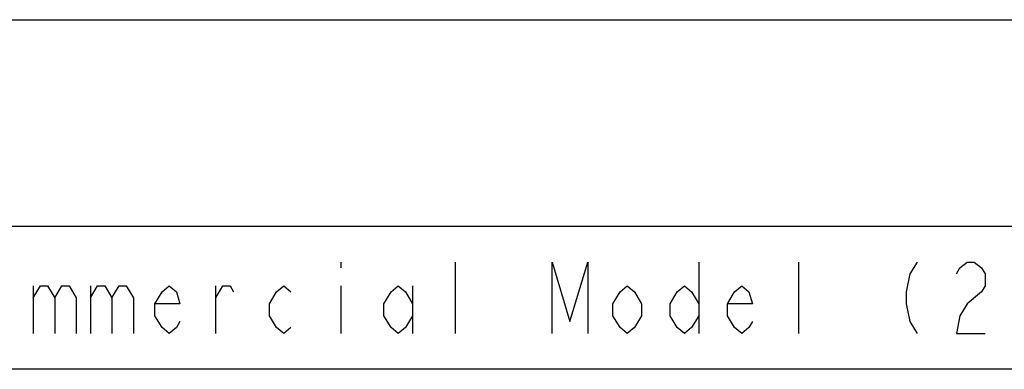
# Model space of a CAD drawing. Units: millimetres. Extents: x 0 to 6350, y 0 to 3810.
# Drawn here: x 1061 to 2024, y 3468 to 3810 of the extents above; entities that cross this region are included whole.
import ezdxf

# ---------------------------------------------------------------- set-up
doc = ezdxf.new("R2010")
doc.units = ezdxf.units.MM
doc.header["$LTSCALE"] = 349.25
doc.layers.get('0').update_dxf_attribs({"linetype": 'CONTINUOUS'})

msp = doc.modelspace()

# ---------------------------------------------------------------- linework, layer by layer
at = {"color": 7, "linetype": 'Continuous'}
msp.add_line((0, 3810), (6350, 3810), dxfattribs=at)
at = {"color": 2, "linetype": 'Continuous'}
for p, q in [((1374.812, 3572.828), (1374.812, 3566.994)), ((1486.813, 3502.828), (1486.813, 3572.828)), ((1724.813, 3572.828), (1724.813, 3502.828)), ((1822.813, 3502.828), (1822.813, 3572.828)), ((1073.813, 3549.494), (1073.813, 3502.828)), ((1129.813, 3549.494), (1129.813, 3502.828)), ((1252.313, 3502.828), (1252.313, 3549.494)), ((1374.812, 3549.494), (1374.812, 3502.828)), ((1444.812, 3549.494), (1444.812, 3502.828))]:
    msp.add_line(p, q, dxfattribs=at)
at = {"color": 7, "linetype": 'Continuous'}
msp.add_lwpolyline([(415.813, 3467.828), (415.813, 3607.828), (2669.813, 3607.828), (2669.813, 3467.828), (415.813, 3467.828)], dxfattribs=at)
at = {"color": 2, "linetype": 'Continuous'}
for points in [[(1581.312, 3502.828), (1581.312, 3572.828), (1598.812, 3514.494), (1616.312, 3572.828), (1616.312, 3502.828)], [(1938.313, 3572.828), (1931.313, 3561.161), (1927.813, 3543.661), (1927.813, 3531.994), (1931.313, 3514.494), (1938.313, 3502.828)], [(1976.812, 3561.161), (1980.312, 3566.994), (1987.312, 3572.828), (1994.313, 3572.828), (2001.313, 3566.994), (2004.813, 3561.161), (2004.813, 3549.494), (2001.313, 3543.661), (1987.312, 3531.994)], [(1073.813, 3537.827), (1080.813, 3549.494), (1087.812, 3549.494), (1094.813, 3537.827), (1094.813, 3502.828)], [(1094.813, 3537.827), (1101.812, 3549.494), (1108.813, 3549.494), (1115.813, 3537.827), (1115.813, 3502.828)], [(1129.813, 3537.827), (1136.812, 3549.494), (1143.813, 3549.494), (1150.813, 3537.827), (1150.813, 3502.828)], [(1150.813, 3537.827), (1157.812, 3549.494), (1164.813, 3549.494), (1171.812, 3537.827), (1171.812, 3502.828)], [(1217.313, 3514.494), (1213.813, 3508.661), (1206.812, 3502.828), (1199.813, 3508.661), (1192.812, 3520.327), (1192.812, 3531.994), (1199.813, 3543.661), (1206.812, 3549.494), (1213.813, 3543.661), (1217.313, 3531.994), (1192.812, 3531.994)], [(1252.313, 3537.827), (1259.312, 3549.494), (1266.313, 3549.494), (1269.813, 3543.661)], [(1325.812, 3508.661), (1318.813, 3502.828), (1311.812, 3508.661), (1304.813, 3520.327), (1304.813, 3531.994), (1311.812, 3543.661), (1318.813, 3549.494), (1325.812, 3543.661)], [(1444.812, 3520.327), (1437.813, 3508.661), (1430.812, 3502.828), (1423.813, 3508.661), (1416.813, 3520.327), (1416.813, 3531.994), (1423.813, 3543.661), (1430.812, 3549.494), (1437.813, 3543.661), (1444.812, 3531.994)], [(1668.812, 3520.327), (1661.813, 3508.661), (1654.813, 3502.828), (1647.813, 3508.661), (1640.812, 3520.327), (1640.812, 3531.994), (1647.813, 3543.661), (1654.813, 3549.494), (1661.813, 3543.661), (1668.812, 3531.994), (1668.812, 3520.327)], [(1724.813, 3520.327), (1717.813, 3508.661), (1710.812, 3502.828), (1703.812, 3508.661), (1696.813, 3520.327), (1696.813, 3531.994), (1703.812, 3543.661), (1710.812, 3549.494), (1717.813, 3543.661), (1724.813, 3531.994)], [(1777.312, 3514.494), (1773.812, 3508.661), (1766.813, 3502.828), (1759.813, 3508.661), (1752.813, 3520.327), (1752.813, 3531.994), (1759.813, 3543.661), (1766.813, 3549.494), (1773.812, 3543.661), (1777.312, 3531.994), (1752.813, 3531.994)], [(1987.312, 3531.994), (1980.312, 3520.327), (1976.812, 3502.828), (2004.813, 3502.828)]]:
    msp.add_lwpolyline(points, dxfattribs=at)

doc.saveas('drawing.dxf')
